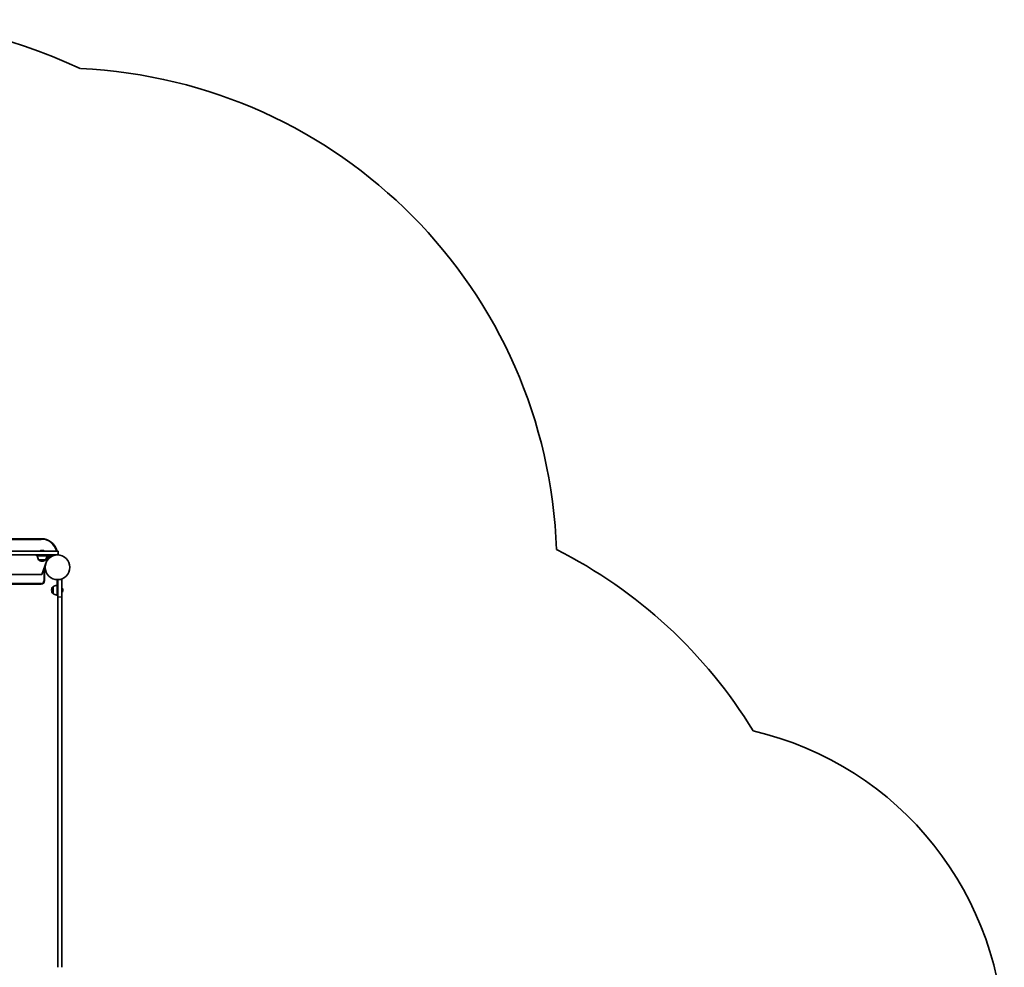
# Model space of a CAD drawing. Units: millimetres. Extents: x 535 to 5985, y -2230 to 3142.
# Drawn here: x 2952 to 5985, y 222 to 3142 of the extents above; entities that cross this region are included whole.
import ezdxf

# ---------------------------------------------------------------- set-up
doc = ezdxf.new("R2010")
doc.units = ezdxf.units.MM
doc.layers.add('Widoczne (ISO)', color=7, linetype='Continuous', lineweight=35)
doc.layers.add('Widoczne wąskie (ISO)', color=7, linetype='Continuous', lineweight=25)

msp = doc.modelspace()

# ---------------------------------------------------------------- linework, layer by layer
at = {"layer": 'Widoczne (ISO)'}
for p, q in [((3018.5, 1542.9), (2515.1, 1542.9)), ((2900.5, 1504.9), (3070, 1504.9)), ((3069.1, 1492.9), (2900.5, 1492.9)), ((3003.6, 1489.9), (3003.6, 1492.9)), ((3021.1, 1489.9), (3003.6, 1489.9)), ((3040.7, 1489.9), (3020, 1432.9)), ((3021.6, 1506.9), (3020.7, 1506.9)), ((3021.1, 1489.9), (3053.6, 1489.9)), ((3053.6, 1489.9), (3053.6, 1492.9)), ((3069.1, 1492.9), (3069.1, 1495.9)), ((3070.5, 1495.9), (3069.1, 1495.9)), ((3070.5, 1492.9), (3069.1, 1492.9)), ((3070, 1502.9), (3070, 1504.9)), ((3070, 1504.9), (3070.3, 1504.9)), ((3070, 1502.9), (3070.3, 1502.9)), ((3070.3, 1504.9), (3070.5, 1504.9)), ((3070.3, 1504.9), (3070.3, 1502.9)), ((3070.5, 1495.9), (3070.5, 1504.9)), ((3070.5, 1495.9), (3070.5, 1492.9)), ((3010.5, 1477.9), (3031.8, 1477.9)), ((3010.5, 1477.9), (3010.5, 1477.8)), ((3020.8, 1473.3), (3021.4, 1473.3)), ((3031.8, 1477.9), (3031.8, 1477.8)), ((3036.4, 1477.9), (3038.2, 1477.9)), ((3020, 1432.9), (2104.3, 1432.9)), ((3028.4, 1412.9), (3028.4, 1454.9)), ((2482.1, 1402.9), (3018.4, 1402.9)), ((3067, 1416.8), (3070, 1416.8)), ((3067, 1384.3), (3067, 1416.8)), ((3070, 1416.8), (3070, 1364.3)), ((3070, 1416.8), (3082, 1416.8)), ((3082, 1364.3), (3082, 1416.8)), ((3050.3, 1384.6), (3050.3, 1384)), ((3055, 1395), (3054.9, 1395)), ((3055, 1373.7), (3054.9, 1373.7)), ((3055, 1395), (3055, 1373.7)), ((3067, 1384.3), (3067, 1366.8)), ((3067, 1366.8), (3070, 1366.8)), ((3082.7, 1389.6), (3082, 1389.6)), ((3082.7, 1379.1), (3082, 1379.1)), ((3085.3, 1387), (3085.3, 1386.8)), ((3085.3, 1386.8), (3085.3, 1386.5)), ((3085.3, 1386.5), (3085.3, 1384.6)), ((3085.3, 1384.1), (3085.3, 1382.1)), ((3085.3, 1382.1), (3085.3, 1381.9)), ((3085.3, 1381.9), (3085.3, 1381.6)), ((3070, 222.4), (3070, 1364.3)), ((3082, 1364.3), (3082, 222.4))]:
    msp.add_line(p, q, dxfattribs=at)
msp.add_circle((3068.5, 1454.9), 38.1, dxfattribs=at)
msp.add_circle((3068.5, 1454.9), 38.1, dxfattribs=at)
for centre, radius, start, end in [((2469.6, 1582.1), 1560, 64.5996, 118.458), ((3068.5, 1454.9), 1538.1, 2.0278, 87.3788), ((3018.5, 1492.9), 50, 13.8865, 90), ((3028.1, 1491.1), 22, 183.062, 216.7891), ((3020.7, 1493.9), 13, 90, 122.2684), ((3021.6, 1493.9), 13, 57.7316, 90), ((3014.2, 1491.1), 22, 323.2109, 356.938), ((3068.5, 1454.9), 40, 118.9365, 141.8166), ((3068.5, 1454.9), 40.1, 108.1834, 111.7007), ((3930.4, 169.8), 1500, 31.3787, 63.2505), ((3011.5, 1477.8), 1, 180, 228.0408), ((3020.8, 1488.3), 15, 228.0408, 270), ((3021.4, 1488.3), 15, 270, 311.9592), ((3068.5, 1454.9), 40, 178.1834, 180), ((3030.8, 1477.8), 1, 311.9592, 0), ((3045.2, 1488.3), 15, 231.569, 235.7513), ((3018.4, 1412.9), 10, 270, 0), ((3068.1, 1377.3), 22, 93.062, 126.7891), ((3065.3, 1384.6), 15, 138.0408, 180), ((3065.3, 1384), 15, 180, 221.9592), ((3054.9, 1394), 1, 90, 138.0408), ((3054.9, 1374.7), 1, 221.9592, 270), ((3068.1, 1391.3), 22, 233.2109, 266.938), ((3082.7, 1387), 2.56, 0, 90), ((3082.7, 1381.6), 2.56, 270, 0), ((4984.6, -23.2), 1000, 0, 76.9159)]:
    msp.add_arc(centre, radius, start, end, dxfattribs=at)
for points in [[(3085.3, 1386.5), (3085.3, 1386.6), (3085.2, 1386.8), (3085.2, 1386.9)], [(3085.2, 1386.9), (3085.2, 1386.9), (3085.3, 1386.8), (3085.3, 1386.8)], [(3085.2, 1384.3), (3085.2, 1384.4), (3085.3, 1384.5), (3085.3, 1384.6)], [(3085.3, 1384.1), (3085.3, 1384.1), (3085.2, 1384.2), (3085.2, 1384.3)], [(3085.2, 1381.7), (3085.2, 1381.8), (3085.3, 1382), (3085.3, 1382.1)], [(3085.3, 1381.9), (3085.3, 1381.8), (3085.2, 1381.8), (3085.2, 1381.7)]]:
    msp.add_open_spline(points, degree=3, dxfattribs=at)
at = {"layer": 'Widoczne wąskie (ISO)'}
for p, q in [((2513.3, 1540.9), (3018.5, 1540.9)), ((3018.5, 1540.9), (3018.5, 1542.9)), ((3021.1, 1489.9), (3021.1, 1492.9)), ((3010.5, 1477.8), (3031.8, 1477.8)), ((3031.5, 1477.1), (3010.8, 1477.1)), ((3037.6, 1477.1), (3036.1, 1477.1)), ((3036.3, 1477.8), (3038.1, 1477.8)), ((3026.4, 1450.6), (3026.4, 1412.9)), ((3028, 1454.9), (3028.4, 1454.9)), ((3018.4, 1404.9), (2482.1, 1404.9)), ((3018.4, 1404.9), (3018.4, 1402.9)), ((3026.4, 1412.9), (3028.4, 1412.9)), ((3054.1, 1374), (3054.1, 1394.6)), ((3054.9, 1395), (3054.9, 1373.7)), ((3067, 1384.3), (3070, 1384.3)), ((3082.7, 1379.1), (3082.7, 1389.6)), ((3070, 1364.3), (3082, 1364.3))]:
    msp.add_line(p, q, dxfattribs=at)
for centre, radius, start, end in [((3018.5, 1492.9), 48, 14.4775, 90), ((3068.5, 1454.9), 42.1, 123.5368, 134.8065), ((3018.4, 1412.9), 8, 270, 0)]:
    msp.add_arc(centre, radius, start, end, dxfattribs=at)

doc.saveas('drawing.dxf')
